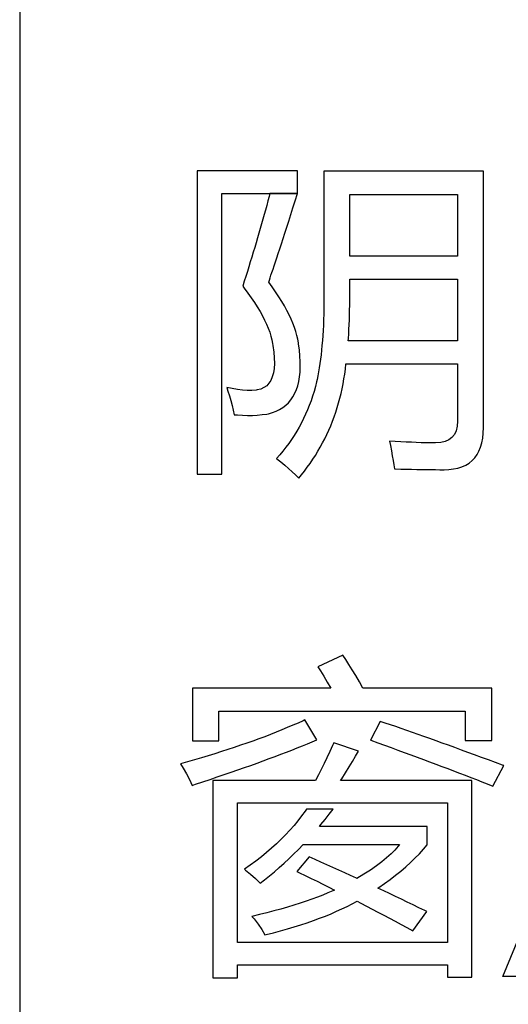
# Model space of a CAD drawing. Extents: x -34662 to -27134, y -14161 to -11045.
# Drawn here: x -28012 to -28005, y -13263 to -13250 of the extents above; entities that cross this region are included whole.
import ezdxf

# ---------------------------------------------------------------- set-up
doc = ezdxf.new("R2010")
doc.units = 0
doc.layers.get('0').update_dxf_attribs({"linetype": 'CONTINUOUS'})
doc.layers.add('Chinesisch', color=9, linetype='CONTINUOUS')
doc.layers.add('V25', color=4, linetype='CONTINUOUS')

# ---------------------------------------------------------------- blocks, each defined once
blk = doc.blocks.new('A$C2ACD252D')
at = {"layer": 'Chinesisch'}
for p, q in [((73.865, -1990.128), (72.47, -1990.128)), ((72.47, -1990.128), (72.47, -1994.344)), ((73.865, -1990.444), (73.865, -1990.128)), ((76.449, -1990.133), (74.231, -1990.133)), ((74.231, -1990.133), (74.231, -1991.868)), ((76.449, -1993.697), (76.449, -1990.133)), ((72.813, -1994.344), (72.813, -1990.444)), ((72.813, -1990.444), (73.481, -1990.444)), ((73.481, -1990.444), (73.471, -1990.483)), ((73.865, -1990.444), (73.481, -1990.444)), ((73.481, -1990.444), (73.865, -1990.444)), ((73.832, -1990.546), (73.865, -1990.444)), ((74.592, -1991.312), (74.592, -1990.458)), ((74.592, -1990.458), (76.087, -1990.458)), ((76.087, -1990.458), (76.087, -1991.312)), ((73.436, -1990.61), (73.418, -1990.673)), ((73.453, -1990.546), (73.436, -1990.61)), ((73.471, -1990.483), (73.453, -1990.546)), ((73.801, -1990.643), (73.832, -1990.546)), ((73.4, -1990.737), (73.382, -1990.801)), ((73.418, -1990.673), (73.4, -1990.737)), ((73.742, -1990.826), (73.771, -1990.737)), ((73.771, -1990.737), (73.801, -1990.643)), ((73.363, -1990.866), (73.345, -1990.931)), ((73.382, -1990.801), (73.363, -1990.866)), ((73.714, -1990.911), (73.742, -1990.826)), ((73.325, -1990.996), (73.306, -1991.061)), ((73.345, -1990.931), (73.325, -1990.996)), ((73.662, -1991.07), (73.688, -1990.993)), ((73.688, -1990.993), (73.714, -1990.911)), ((73.287, -1991.127), (73.268, -1991.193)), ((73.306, -1991.061), (73.287, -1991.127)), ((73.616, -1991.212), (73.639, -1991.143)), ((73.639, -1991.143), (73.662, -1991.07)), ((73.248, -1991.259), (73.227, -1991.326)), ((73.268, -1991.193), (73.248, -1991.259)), ((73.575, -1991.338), (73.595, -1991.277)), ((73.595, -1991.277), (73.616, -1991.212)), ((73.207, -1991.393), (73.186, -1991.46)), ((73.227, -1991.326), (73.207, -1991.393)), ((73.539, -1991.447), (73.557, -1991.394)), ((73.557, -1991.394), (73.575, -1991.338)), ((76.087, -1991.312), (74.592, -1991.312)), ((73.166, -1991.527), (73.145, -1991.595)), ((73.186, -1991.46), (73.166, -1991.527)), ((73.495, -1991.58), (73.508, -1991.539)), ((73.508, -1991.539), (73.523, -1991.495)), ((73.523, -1991.495), (73.539, -1991.447)), ((73.123, -1991.663), (73.102, -1991.732)), ((73.145, -1991.595), (73.123, -1991.663)), ((73.463, -1991.673), (73.472, -1991.648)), ((73.513, -1991.742), (73.463, -1991.673)), ((73.472, -1991.648), (73.483, -1991.616)), ((73.483, -1991.616), (73.495, -1991.58)), ((74.593, -1991.707), (74.592, -1991.632)), ((74.592, -1991.632), (76.087, -1991.632)), ((76.087, -1991.632), (76.087, -1992.491)), ((73.102, -1991.732), (73.122, -1991.758)), ((73.122, -1991.758), (73.173, -1991.826)), ((73.173, -1991.826), (73.22, -1991.892)), ((73.56, -1991.81), (73.513, -1991.742)), ((73.605, -1991.877), (73.56, -1991.81)), ((74.592, -1991.854), (74.593, -1991.781)), ((74.593, -1991.781), (74.593, -1991.707)), ((73.22, -1991.892), (73.264, -1991.957)), ((73.264, -1991.957), (73.305, -1992.02)), ((73.645, -1991.942), (73.605, -1991.877)), ((73.683, -1992.005), (73.645, -1991.942)), ((74.231, -1991.958), (74.229, -1992.039)), ((74.231, -1991.868), (74.231, -1991.875)), ((74.231, -1991.875), (74.231, -1991.958)), ((74.591, -1991.996), (74.592, -1991.925)), ((74.592, -1991.925), (74.592, -1991.854)), ((73.305, -1992.02), (73.343, -1992.082)), ((73.343, -1992.082), (73.377, -1992.143)), ((73.717, -1992.068), (73.683, -1992.005)), ((73.748, -1992.129), (73.717, -1992.068)), ((74.229, -1992.039), (74.228, -1992.118)), ((74.587, -1992.133), (74.589, -1992.065)), ((74.589, -1992.065), (74.591, -1991.996)), ((73.377, -1992.143), (73.407, -1992.202)), ((73.407, -1992.202), (73.434, -1992.26)), ((73.776, -1992.189), (73.748, -1992.129)), ((73.801, -1992.247), (73.776, -1992.189)), ((73.823, -1992.304), (73.801, -1992.247)), ((74.226, -1992.196), (74.223, -1992.271)), ((74.228, -1992.118), (74.226, -1992.196)), ((74.582, -1992.266), (74.586, -1992.2)), ((74.586, -1992.2), (74.587, -1992.133)), ((73.434, -1992.26), (73.457, -1992.316)), ((73.457, -1992.316), (73.477, -1992.371)), ((73.477, -1992.371), (73.494, -1992.424)), ((73.842, -1992.36), (73.823, -1992.304)), ((73.856, -1992.415), (73.842, -1992.36)), ((74.219, -1992.345), (74.215, -1992.416)), ((74.223, -1992.271), (74.219, -1992.345)), ((74.576, -1992.394), (74.579, -1992.33)), ((74.579, -1992.33), (74.582, -1992.266)), ((73.494, -1992.424), (73.508, -1992.476)), ((73.508, -1992.476), (73.517, -1992.527)), ((73.517, -1992.527), (73.522, -1992.556)), ((73.868, -1992.468), (73.856, -1992.415)), ((73.877, -1992.52), (73.868, -1992.468)), ((73.879, -1992.531), (73.877, -1992.52)), ((74.21, -1992.486), (74.204, -1992.554)), ((74.215, -1992.416), (74.21, -1992.486)), ((74.57, -1992.491), (74.572, -1992.456)), ((76.087, -1992.491), (74.57, -1992.491)), ((74.572, -1992.456), (74.576, -1992.394)), ((73.522, -1992.556), (73.534, -1992.646)), ((73.534, -1992.646), (73.541, -1992.729)), ((73.891, -1992.618), (73.879, -1992.531)), ((73.898, -1992.701), (73.891, -1992.618)), ((74.198, -1992.62), (74.191, -1992.684)), ((74.204, -1992.554), (74.198, -1992.62)), ((73.541, -1992.729), (73.543, -1992.806)), ((73.902, -1992.78), (73.898, -1992.701)), ((73.903, -1992.854), (73.902, -1992.78)), ((74.183, -1992.746), (74.175, -1992.806)), ((74.191, -1992.684), (74.183, -1992.746)), ((73.529, -1992.937), (73.513, -1992.993)), ((73.539, -1992.875), (73.529, -1992.937)), ((73.543, -1992.806), (73.539, -1992.875)), ((73.892, -1992.992), (73.899, -1992.925)), ((73.899, -1992.925), (73.903, -1992.854)), ((74.157, -1992.921), (74.147, -1992.976)), ((74.167, -1992.865), (74.157, -1992.921)), ((74.175, -1992.806), (74.167, -1992.865)), ((74.52, -1992.952), (74.53, -1992.882)), ((74.53, -1992.882), (74.538, -1992.812)), ((74.538, -1992.812), (76.087, -1992.812)), ((76.087, -1992.812), (76.087, -1993.607)), ((73.493, -1993.04), (73.466, -1993.081)), ((73.513, -1992.993), (73.493, -1993.04)), ((73.867, -1993.114), (73.881, -1993.055)), ((73.881, -1993.055), (73.892, -1992.992)), ((74.129, -1993.06), (74.112, -1993.127)), ((74.136, -1993.029), (74.129, -1993.06)), ((74.147, -1992.976), (74.136, -1993.029)), ((74.497, -1993.089), (74.51, -1993.02)), ((74.51, -1993.02), (74.52, -1992.952)), ((72.88, -1993.137), (72.897, -1993.188)), ((72.956, -1993.154), (72.88, -1993.137)), ((72.897, -1993.188), (72.917, -1993.255)), ((73.029, -1993.166), (72.956, -1993.154)), ((73.098, -1993.175), (73.029, -1993.166)), ((73.165, -1993.179), (73.098, -1993.175)), ((73.228, -1993.179), (73.165, -1993.179)), ((73.288, -1993.176), (73.228, -1993.179)), ((73.305, -1993.173), (73.288, -1993.176)), ((73.354, -1993.161), (73.305, -1993.173)), ((73.397, -1993.141), (73.354, -1993.161)), ((73.435, -1993.115), (73.397, -1993.141)), ((73.466, -1993.081), (73.435, -1993.115)), ((73.827, -1993.22), (73.848, -1993.169)), ((73.848, -1993.169), (73.867, -1993.114)), ((74.094, -1993.194), (74.074, -1993.259)), ((74.112, -1993.127), (74.094, -1993.194)), ((74.469, -1993.223), (74.484, -1993.156)), ((74.484, -1993.156), (74.497, -1993.089)), ((72.917, -1993.255), (72.936, -1993.321)), ((72.936, -1993.321), (72.954, -1993.387)), ((73.738, -1993.35), (73.771, -1993.31)), ((73.771, -1993.31), (73.801, -1993.267)), ((73.801, -1993.267), (73.827, -1993.22)), ((74.052, -1993.323), (74.028, -1993.387)), ((74.074, -1993.259), (74.052, -1993.323)), ((74.435, -1993.354), (74.453, -1993.289)), ((74.453, -1993.289), (74.469, -1993.223)), ((72.954, -1993.387), (72.97, -1993.452)), ((72.97, -1993.452), (72.985, -1993.517)), ((73.515, -1993.487), (73.567, -1993.467)), ((73.567, -1993.467), (73.615, -1993.444)), ((73.615, -1993.444), (73.66, -1993.416)), ((73.66, -1993.416), (73.701, -1993.385)), ((73.701, -1993.385), (73.738, -1993.35)), ((74.004, -1993.449), (73.976, -1993.511)), ((74.028, -1993.387), (74.004, -1993.449)), ((74.373, -1993.545), (74.395, -1993.483)), ((74.395, -1993.483), (74.416, -1993.419)), ((74.416, -1993.419), (74.435, -1993.354)), ((72.985, -1993.517), (73.03, -1993.521)), ((73.03, -1993.521), (73.101, -1993.525)), ((73.101, -1993.525), (73.17, -1993.526)), ((73.17, -1993.526), (73.238, -1993.526)), ((73.238, -1993.526), (73.305, -1993.522)), ((73.305, -1993.522), (73.371, -1993.516)), ((73.371, -1993.516), (73.436, -1993.508)), ((73.436, -1993.508), (73.459, -1993.503)), ((73.459, -1993.503), (73.515, -1993.487)), ((73.948, -1993.571), (73.918, -1993.631)), ((73.976, -1993.511), (73.948, -1993.571)), ((74.325, -1993.67), (74.35, -1993.608)), ((74.35, -1993.608), (74.373, -1993.545)), ((76.087, -1993.607), (76.083, -1993.678)), ((73.853, -1993.748), (73.817, -1993.805)), ((73.886, -1993.69), (73.853, -1993.748)), ((73.918, -1993.631), (73.886, -1993.69)), ((74.271, -1993.791), (74.299, -1993.731)), ((74.299, -1993.731), (74.325, -1993.67)), ((76.069, -1993.739), (76.045, -1993.791)), ((76.083, -1993.678), (76.069, -1993.739)), ((76.447, -1993.773), (76.449, -1993.697)), ((73.781, -1993.861), (73.742, -1993.916)), ((73.817, -1993.805), (73.781, -1993.861)), ((74.212, -1993.909), (74.242, -1993.851)), ((74.242, -1993.851), (74.271, -1993.791)), ((75.143, -1993.883), (75.155, -1993.943)), ((75.223, -1993.889), (75.143, -1993.883)), ((75.301, -1993.893), (75.223, -1993.889)), ((75.376, -1993.897), (75.301, -1993.893)), ((75.917, -1993.891), (75.856, -1993.905)), ((75.969, -1993.867), (75.917, -1993.891)), ((76.012, -1993.834), (75.969, -1993.867)), ((76.045, -1993.791), (76.012, -1993.834)), ((76.427, -1993.908), (76.439, -1993.843)), ((76.439, -1993.843), (76.447, -1993.773)), ((73.66, -1994.023), (73.617, -1994.075)), ((73.702, -1993.97), (73.66, -1994.023)), ((73.742, -1993.916), (73.702, -1993.97)), ((74.113, -1994.082), (74.147, -1994.025)), ((74.147, -1994.025), (74.18, -1993.967)), ((74.18, -1993.967), (74.212, -1993.909)), ((75.155, -1993.943), (75.169, -1994.017)), ((75.169, -1994.017), (75.181, -1994.087)), ((75.447, -1993.901), (75.376, -1993.897)), ((75.516, -1993.904), (75.447, -1993.901)), ((75.582, -1993.907), (75.516, -1993.904)), ((75.645, -1993.908), (75.582, -1993.907)), ((75.706, -1993.91), (75.645, -1993.908)), ((75.763, -1993.91), (75.706, -1993.91)), ((75.785, -1993.91), (75.763, -1993.91)), ((75.856, -1993.905), (75.785, -1993.91)), ((76.36, -1994.072), (76.387, -1994.023)), ((76.387, -1994.023), (76.409, -1993.969)), ((76.409, -1993.969), (76.427, -1993.908)), ((73.617, -1994.075), (73.572, -1994.127)), ((73.572, -1994.127), (73.574, -1994.129)), ((73.574, -1994.129), (73.631, -1994.174)), ((74.04, -1994.193), (74.077, -1994.137)), ((74.077, -1994.137), (74.113, -1994.082)), ((75.181, -1994.087), (75.193, -1994.153)), ((75.193, -1994.153), (75.202, -1994.214)), ((76.249, -1994.189), (76.291, -1994.155)), ((76.291, -1994.155), (76.328, -1994.116)), ((76.328, -1994.116), (76.36, -1994.072)), ((73.631, -1994.174), (73.686, -1994.219)), ((73.686, -1994.219), (73.739, -1994.263)), ((73.739, -1994.263), (73.789, -1994.309)), ((73.919, -1994.354), (73.961, -1994.301)), ((73.961, -1994.301), (74, -1994.247)), ((74, -1994.247), (74.04, -1994.193)), ((75.202, -1994.214), (75.211, -1994.271)), ((75.211, -1994.271), (75.22, -1994.271)), ((75.22, -1994.271), (75.299, -1994.273)), ((75.299, -1994.273), (75.376, -1994.275)), ((75.376, -1994.275), (75.449, -1994.276)), ((75.449, -1994.276), (75.521, -1994.278)), ((75.521, -1994.278), (75.591, -1994.278)), ((75.591, -1994.278), (75.658, -1994.279)), ((75.658, -1994.279), (75.722, -1994.279)), ((75.722, -1994.279), (75.785, -1994.28)), ((75.785, -1994.28), (75.845, -1994.281)), ((75.845, -1994.281), (75.902, -1994.281)), ((75.902, -1994.281), (75.966, -1994.278)), ((75.966, -1994.278), (76.033, -1994.271)), ((76.033, -1994.271), (76.095, -1994.258)), ((76.095, -1994.258), (76.151, -1994.24)), ((76.151, -1994.24), (76.203, -1994.217)), ((76.203, -1994.217), (76.249, -1994.189)), ((72.47, -1994.344), (72.813, -1994.344)), ((73.789, -1994.309), (73.837, -1994.353)), ((73.837, -1994.353), (73.883, -1994.398)), ((73.883, -1994.398), (73.919, -1994.354)), ((74.495, -1996.861), (74.148, -1997.02)), ((74.535, -1996.92), (74.495, -1996.861)), ((74.148, -1997.02), (74.184, -1997.078)), ((74.579, -1996.987), (74.535, -1996.92)), ((74.624, -1997.061), (74.579, -1996.987)), ((74.184, -1997.078), (74.23, -1997.153)), ((74.23, -1997.153), (74.277, -1997.233)), ((74.673, -1997.142), (74.624, -1997.061)), ((74.724, -1997.231), (74.673, -1997.142)), ((74.277, -1997.233), (74.326, -1997.318)), ((74.773, -1997.318), (74.724, -1997.231)), ((76.719, -2001.326), (78.397, -1997.245)), ((74.326, -1997.318), (72.404, -1997.318)), ((72.404, -1997.318), (72.404, -1998.05)), ((76.564, -1997.318), (74.773, -1997.318)), ((76.564, -1998.045), (76.564, -1997.318)), ((72.77, -1998.05), (72.77, -1997.639)), ((72.77, -1997.639), (76.193, -1997.639)), ((76.193, -1997.639), (76.193, -1998.045)), ((73.798, -1997.834), (73.722, -1997.866)), ((73.872, -1997.803), (73.798, -1997.834)), ((73.944, -1997.77), (73.872, -1997.803)), ((73.967, -1997.76), (73.944, -1997.77)), ((74.134, -1998.036), (73.967, -1997.76)), ((75.014, -1997.779), (74.879, -1998.04)), ((75.085, -1997.802), (75.014, -1997.779)), ((75.157, -1997.827), (75.085, -1997.802)), ((75.231, -1997.852), (75.157, -1997.827)), ((75.307, -1997.879), (75.231, -1997.852)), ((73.408, -1997.992), (73.325, -1998.022)), ((73.489, -1997.96), (73.408, -1997.992)), ((73.568, -1997.929), (73.489, -1997.96)), ((73.646, -1997.898), (73.568, -1997.929)), ((73.722, -1997.866), (73.646, -1997.898)), ((75.383, -1997.905), (75.307, -1997.879)), ((75.461, -1997.933), (75.383, -1997.905)), ((75.541, -1997.961), (75.461, -1997.933)), ((75.622, -1997.99), (75.541, -1997.961)), ((75.706, -1998.019), (75.622, -1997.99)), ((72.404, -1998.05), (72.77, -1998.05)), ((73.071, -1998.112), (72.983, -1998.142)), ((73.157, -1998.082), (73.071, -1998.112)), ((73.242, -1998.052), (73.157, -1998.082)), ((73.325, -1998.022), (73.242, -1998.052)), ((73.859, -1998.148), (73.931, -1998.12)), ((73.931, -1998.12), (74.001, -1998.092)), ((74.001, -1998.092), (74.068, -1998.064)), ((74.068, -1998.064), (74.134, -1998.036)), ((74.352, -1998.114), (74.312, -1998.2)), ((74.368, -1998.077), (74.352, -1998.114)), ((74.712, -1998.194), (74.368, -1998.077)), ((74.879, -1998.04), (74.883, -1998.042)), ((74.883, -1998.042), (74.979, -1998.076)), ((74.979, -1998.076), (75.073, -1998.11)), ((75.073, -1998.11), (75.166, -1998.144)), ((75.79, -1998.05), (75.706, -1998.019)), ((75.875, -1998.08), (75.79, -1998.05)), ((75.963, -1998.112), (75.875, -1998.08)), ((76.052, -1998.144), (75.963, -1998.112)), ((76.193, -1998.045), (76.564, -1998.045)), ((72.621, -1998.258), (72.527, -1998.286)), ((72.714, -1998.229), (72.621, -1998.258)), ((72.805, -1998.2), (72.714, -1998.229)), ((72.895, -1998.171), (72.805, -1998.2)), ((72.983, -1998.142), (72.895, -1998.171)), ((73.471, -1998.297), (73.553, -1998.266)), ((73.553, -1998.266), (73.632, -1998.237)), ((73.632, -1998.237), (73.71, -1998.207)), ((73.71, -1998.207), (73.786, -1998.178)), ((73.786, -1998.178), (73.859, -1998.148)), ((74.312, -1998.2), (74.273, -1998.285)), ((74.629, -1998.336), (74.672, -1998.263)), ((74.672, -1998.263), (74.712, -1998.194)), ((75.166, -1998.144), (75.258, -1998.177)), ((75.258, -1998.177), (75.349, -1998.21)), ((75.349, -1998.21), (75.439, -1998.243)), ((75.439, -1998.243), (75.527, -1998.276)), ((76.142, -1998.177), (76.052, -1998.144)), ((76.234, -1998.21), (76.142, -1998.177)), ((76.327, -1998.245), (76.234, -1998.21)), ((76.422, -1998.279), (76.327, -1998.245)), ((72.335, -1998.343), (72.237, -1998.371)), ((72.237, -1998.371), (72.274, -1998.431)), ((72.431, -1998.315), (72.335, -1998.343)), ((72.527, -1998.286), (72.431, -1998.315)), ((73.125, -1998.422), (73.215, -1998.391)), ((73.215, -1998.391), (73.303, -1998.358)), ((73.303, -1998.358), (73.388, -1998.328)), ((73.388, -1998.328), (73.471, -1998.297)), ((74.234, -1998.366), (74.195, -1998.446)), ((74.273, -1998.285), (74.234, -1998.366)), ((74.582, -1998.412), (74.629, -1998.336)), ((75.527, -1998.276), (75.615, -1998.308)), ((75.615, -1998.308), (75.701, -1998.34)), ((75.701, -1998.34), (75.786, -1998.372)), ((75.786, -1998.372), (75.871, -1998.404)), ((75.871, -1998.404), (75.953, -1998.435)), ((76.519, -1998.314), (76.422, -1998.279)), ((76.617, -1998.351), (76.519, -1998.314)), ((76.578, -1998.678), (76.731, -1998.393)), ((76.716, -1998.387), (76.617, -1998.351)), ((76.731, -1998.393), (76.716, -1998.387)), ((72.274, -1998.431), (72.319, -1998.51)), ((72.319, -1998.51), (72.361, -1998.589)), ((72.747, -1998.552), (72.844, -1998.519)), ((72.844, -1998.519), (72.94, -1998.487)), ((72.94, -1998.487), (73.034, -1998.454)), ((73.034, -1998.454), (73.125, -1998.422)), ((74.155, -1998.524), (74.115, -1998.601)), ((74.195, -1998.446), (74.155, -1998.524)), ((74.478, -1998.578), (74.532, -1998.493)), ((74.532, -1998.493), (74.582, -1998.412)), ((75.953, -1998.435), (76.035, -1998.466)), ((76.035, -1998.466), (76.116, -1998.498)), ((76.116, -1998.498), (76.196, -1998.528)), ((76.196, -1998.528), (76.274, -1998.558)), ((72.361, -1998.589), (72.399, -1998.669)), ((72.399, -1998.669), (72.443, -1998.654)), ((72.443, -1998.654), (72.546, -1998.62)), ((72.546, -1998.62), (72.647, -1998.586)), ((72.647, -1998.586), (72.747, -1998.552)), ((74.115, -1998.601), (72.688, -1998.601)), ((72.688, -1998.601), (72.688, -2001.344)), ((74.463, -1998.601), (74.478, -1998.578)), ((76.288, -1998.601), (74.463, -1998.601)), ((76.274, -1998.558), (76.352, -1998.589)), ((76.288, -2001.334), (76.288, -1998.601)), ((76.352, -1998.589), (76.428, -1998.618)), ((76.428, -1998.618), (76.503, -1998.648)), ((76.503, -1998.648), (76.578, -1998.678)), ((73.027, -2000.851), (73.027, -1998.912)), ((73.027, -1998.912), (75.949, -1998.912)), ((75.949, -1998.912), (75.949, -2000.851)), ((73.921, -1999.094), (73.869, -1999.161)), ((73.969, -1999.027), (73.921, -1999.094)), ((73.989, -1998.998), (73.969, -1999.027)), ((74.36, -1998.998), (73.989, -1998.998)), ((74.247, -1999.142), (74.303, -1999.07)), ((74.303, -1999.07), (74.36, -1998.998)), ((73.815, -1999.226), (73.758, -1999.29)), ((73.869, -1999.161), (73.815, -1999.226)), ((74.168, -1999.238), (74.19, -1999.211)), ((74.19, -1999.211), (74.247, -1999.142)), ((73.698, -1999.355), (73.636, -1999.417)), ((73.758, -1999.29), (73.698, -1999.355)), ((75.669, -1999.238), (74.168, -1999.238)), ((75.669, -1999.496), (75.669, -1999.238)), ((73.571, -1999.48), (73.503, -1999.541)), ((73.636, -1999.417), (73.571, -1999.48)), ((73.876, -1999.559), (73.942, -1999.491)), ((73.942, -1999.491), (75.281, -1999.491)), ((75.281, -1999.491), (75.262, -1999.515)), ((75.615, -1999.557), (75.669, -1999.496)), ((73.434, -1999.602), (73.361, -1999.661)), ((73.503, -1999.541), (73.434, -1999.602)), ((73.743, -1999.69), (73.81, -1999.625)), ((73.81, -1999.625), (73.876, -1999.559)), ((75.164, -1999.622), (75.103, -1999.676)), ((75.217, -1999.568), (75.164, -1999.622)), ((75.262, -1999.515), (75.217, -1999.568)), ((75.497, -1999.68), (75.558, -1999.619)), ((75.558, -1999.619), (75.615, -1999.557)), ((73.207, -1999.777), (73.126, -1999.835)), ((73.285, -1999.72), (73.207, -1999.777)), ((73.361, -1999.661), (73.285, -1999.72)), ((73.609, -1999.811), (73.677, -1999.751)), ((73.677, -1999.751), (73.743, -1999.69)), ((74.025, -1999.663), (73.854, -1999.866)), ((74.108, -1999.699), (74.025, -1999.663)), ((74.189, -1999.735), (74.108, -1999.699)), ((74.272, -1999.772), (74.189, -1999.735)), ((74.355, -1999.809), (74.272, -1999.772)), ((75.035, -1999.732), (74.961, -1999.788)), ((75.103, -1999.676), (75.035, -1999.732)), ((75.368, -1999.8), (75.434, -1999.74)), ((75.434, -1999.74), (75.497, -1999.68)), ((73.126, -1999.835), (73.142, -1999.846)), ((73.142, -1999.846), (73.21, -1999.903)), ((73.21, -1999.903), (73.278, -1999.963)), ((73.474, -1999.926), (73.543, -1999.87)), ((73.543, -1999.87), (73.609, -1999.811)), ((73.854, -1999.866), (73.892, -1999.884)), ((73.892, -1999.884), (73.972, -1999.923)), ((74.437, -1999.846), (74.355, -1999.809)), ((74.52, -1999.883), (74.437, -1999.846)), ((74.602, -1999.921), (74.52, -1999.883)), ((74.787, -1999.903), (74.689, -1999.961)), ((74.877, -1999.845), (74.787, -1999.903)), ((74.961, -1999.788), (74.877, -1999.845)), ((75.153, -1999.975), (75.227, -1999.917)), ((75.227, -1999.917), (75.3, -1999.859)), ((75.3, -1999.859), (75.368, -1999.8)), ((73.278, -1999.963), (73.343, -2000.029)), ((73.343, -2000.029), (73.406, -1999.981)), ((73.406, -1999.981), (73.474, -1999.926)), ((73.972, -1999.923), (74.053, -1999.963)), ((74.053, -1999.963), (74.135, -2000.002)), ((74.135, -2000.002), (74.215, -2000.042)), ((74.215, -2000.042), (74.298, -2000.082)), ((74.686, -1999.959), (74.602, -1999.921)), ((74.689, -1999.961), (74.686, -1999.959)), ((74.994, -2000.089), (75.075, -2000.032)), ((75.075, -2000.032), (75.153, -1999.975)), ((74.287, -2000.164), (74.215, -2000.193)), ((74.355, -2000.135), (74.287, -2000.164)), ((74.298, -2000.082), (74.38, -2000.123)), ((74.38, -2000.123), (74.355, -2000.135)), ((74.983, -2000.096), (74.994, -2000.089)), ((75.064, -2000.135), (74.983, -2000.096)), ((75.145, -2000.173), (75.064, -2000.135)), ((75.227, -2000.212), (75.145, -2000.173)), ((73.899, -2000.306), (73.813, -2000.333)), ((73.982, -2000.278), (73.899, -2000.306)), ((74.063, -2000.25), (73.982, -2000.278)), ((74.141, -2000.222), (74.063, -2000.25)), ((74.215, -2000.193), (74.141, -2000.222)), ((74.555, -2000.351), (74.624, -2000.315)), ((74.624, -2000.315), (74.692, -2000.28)), ((74.692, -2000.28), (74.745, -2000.307)), ((74.745, -2000.307), (74.823, -2000.348)), ((75.308, -2000.251), (75.227, -2000.212)), ((75.39, -2000.29), (75.308, -2000.251)), ((75.472, -2000.329), (75.39, -2000.29)), ((73.335, -2000.464), (73.23, -2000.489)), ((73.436, -2000.439), (73.335, -2000.464)), ((73.535, -2000.413), (73.436, -2000.439)), ((73.63, -2000.387), (73.535, -2000.413)), ((73.723, -2000.36), (73.63, -2000.387)), ((73.813, -2000.333), (73.723, -2000.36)), ((74.252, -2000.485), (74.331, -2000.452)), ((74.331, -2000.452), (74.408, -2000.419)), ((74.408, -2000.419), (74.482, -2000.385)), ((74.482, -2000.385), (74.555, -2000.351)), ((74.823, -2000.348), (74.902, -2000.389)), ((74.902, -2000.389), (74.982, -2000.43)), ((74.982, -2000.43), (75.062, -2000.472)), ((75.467, -2000.688), (75.66, -2000.422)), ((75.553, -2000.369), (75.472, -2000.329)), ((75.635, -2000.409), (75.553, -2000.369)), ((75.66, -2000.422), (75.635, -2000.409)), ((73.23, -2000.489), (73.26, -2000.525)), ((73.26, -2000.525), (73.316, -2000.598)), ((73.316, -2000.598), (73.367, -2000.672)), ((73.909, -2000.607), (73.999, -2000.577)), ((73.999, -2000.577), (74.086, -2000.548)), ((74.086, -2000.548), (74.17, -2000.516)), ((74.17, -2000.516), (74.252, -2000.485)), ((75.062, -2000.472), (75.142, -2000.515)), ((75.142, -2000.515), (75.222, -2000.557)), ((75.222, -2000.557), (75.303, -2000.601)), ((75.303, -2000.601), (75.385, -2000.644)), ((73.367, -2000.672), (73.411, -2000.747)), ((73.426, -2000.743), (73.528, -2000.717)), ((73.528, -2000.717), (73.627, -2000.691)), ((73.627, -2000.691), (73.723, -2000.664)), ((73.723, -2000.664), (73.818, -2000.635)), ((73.818, -2000.635), (73.909, -2000.607)), ((75.385, -2000.644), (75.467, -2000.688)), ((75.949, -2000.851), (73.027, -2000.851)), ((73.411, -2000.747), (73.426, -2000.743)), ((73.027, -2001.344), (73.027, -2001.163)), ((73.027, -2001.163), (75.949, -2001.163)), ((75.949, -2001.163), (75.949, -2001.334)), ((72.688, -2001.344), (73.027, -2001.344)), ((75.949, -2001.334), (76.288, -2001.334)), ((77.133, -2001.326), (76.719, -2001.326))]:
    blk.add_line(p, q, dxfattribs=at)
at = {"layer": 'V25'}
blk.add_line((70, -1974.343), (70, -2051.343), dxfattribs=at)

msp = doc.modelspace()

# ---------------------------------------------------------------- block references
msp.add_blockref('A$C2ACD252D', (-28081.639, -11261.764))

doc.saveas('drawing.dxf')
